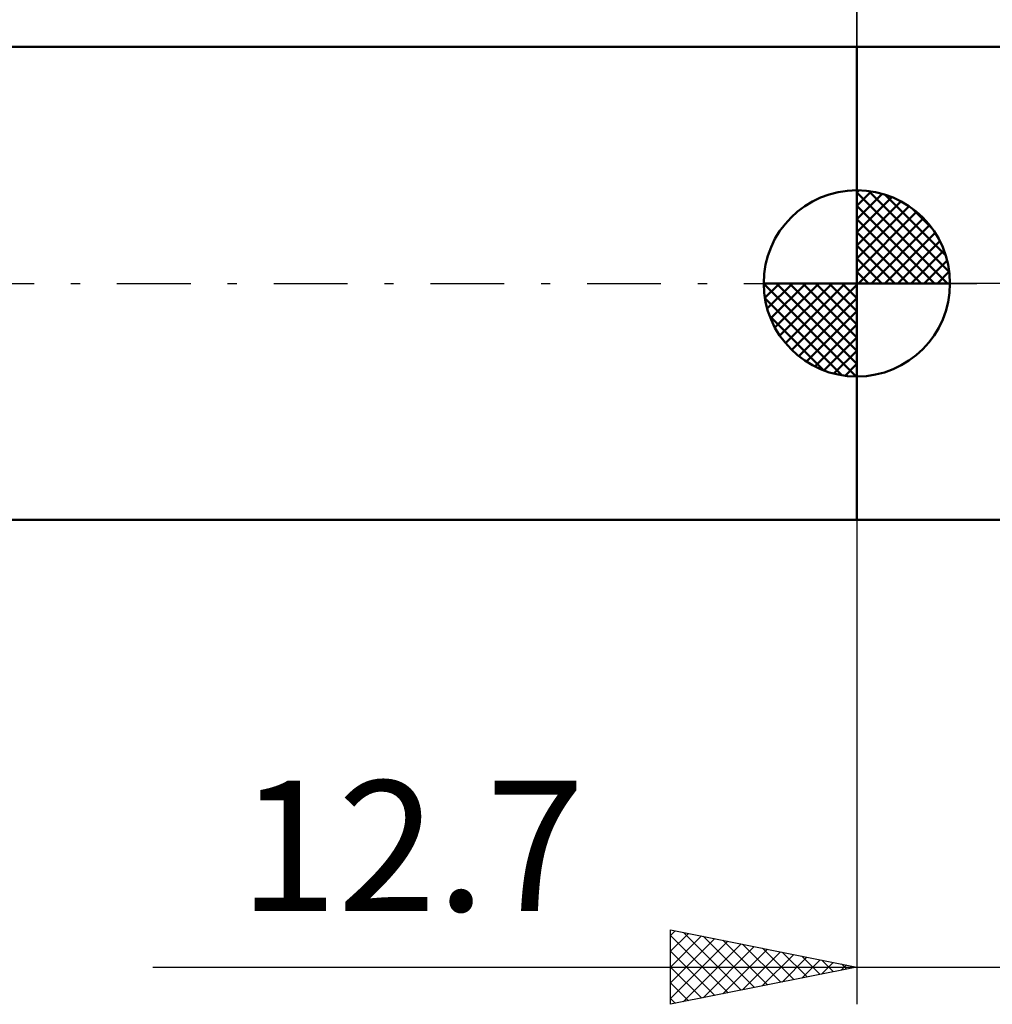
# Model space of a CAD drawing. Units: millimetres. Extents: x -52 to 79, y -41 to 43.
# Drawn here: x -22 to 4, y -19 to 7 of the extents above; entities that cross this region are included whole.
import ezdxf
from ezdxf.enums import TextEntityAlignment as Align

# ---------------------------------------------------------------- set-up
doc = ezdxf.new("R2010")
doc.units = ezdxf.units.MM
doc.header["$LTSCALE"] = 4.95
doc.linetypes.add('LONGDASH_DASH', pattern=[0.85, 0.4, -0.2, 0.05, -0.2])
for name, color, linetype in [('1', 4, 'CONTINUOUS'), ('2', 7, 'CONTINUOUS'), ('4', 2, 'LONGDASH_DASH'), ('NOCUT', 7, 'CONTINUOUS'), ('SK1', 4, 'CONTINUOUS'), ('SK2', 7, 'CONTINUOUS'), ('SK4', 2, 'LONGDASH_DASH')]:
    doc.layers.add(name, color=color, linetype=linetype)
doc.styles.get("Standard").update_dxf_attribs({"font": 'Monospac821 BT'})

msp = doc.modelspace()

# ---------------------------------------------------------------- linework, layer by layer
at = {"layer": '1', "color": 4, "linetype": 'CONTINUOUS', "lineweight": 50}
for p, q in [((0, 6.35), (9.259, 6.35)), ((0, -6.35), (0, 6.35)), ((0, -6.35), (9.259, -6.35))]:
    msp.add_line(p, q, dxfattribs=at)
at = {"layer": '2', "color": 7, "linetype": 'CONTINUOUS', "lineweight": 25}
for p, q in [((0, 0), (0, 29.35)), ((0, -6.35), (0, -19.35)), ((-5, -19.35), (-5, -17.35)), ((-5, -17.35), (0, -18.35)), ((-5, -17.5), (-4.875, -17.375)), ((-4.657, -17.419), (-3.105, -18.971)), ((-5, -17.924), (-4.521, -17.446)), ((-5, -17.5), (-3.458, -19.042)), ((-5, -18.349), (-4.168, -17.516)), ((-5, -18.773), (-3.814, -17.587)), ((-5, -19.197), (-3.461, -17.658)), ((-4.127, -17.525), (-2.751, -18.9)), ((-3.597, -17.631), (-2.398, -18.83)), ((-5, -17.924), (-3.812, -19.112)), ((-4.661, -19.282), (-3.107, -17.729)), ((-4.13, -19.176), (-2.754, -17.799)), ((-3.6, -19.07), (-2.4, -17.87)), ((-3.07, -18.964), (-2.046, -17.941)), ((-3.066, -17.737), (-2.044, -18.759)), ((-2.536, -17.843), (-1.691, -18.688)), ((-2.006, -17.949), (-1.337, -18.617)), ((-2.539, -18.858), (-1.693, -18.011)), ((-2.009, -18.752), (-1.339, -18.082)), ((-1.479, -18.646), (-0.986, -18.153)), ((-1.475, -18.055), (-0.984, -18.547)), ((-0.948, -18.54), (-0.632, -18.224)), ((-0.945, -18.161), (-0.63, -18.476)), ((-18.9, -18.35), (19.7, -18.35)), ((-5, -18.349), (-4.166, -19.183)), ((0, -18.35), (-5, -19.35)), ((-0.418, -18.434), (-0.279, -18.294)), ((-0.415, -18.267), (-0.277, -18.405)), ((-5, -18.773), (-4.519, -19.254)), ((-5, -19.197), (-4.873, -19.325))]:
    msp.add_line(p, q, dxfattribs=at)
at = {"layer": '4', "color": 2, "linetype": 'LONGDASH_DASH', "lineweight": 25}
msp.add_line((0, 0), (28.6, 0), dxfattribs=at)
at = {"layer": 'NOCUT', "color": 7, "linetype": 'CONTINUOUS', "lineweight": 25}
for p, q in [((0, 0), (0, 6.35)), ((0, 6.35), (12.7, 6.35)), ((12.7, 0), (0, 0))]:
    msp.add_line(p, q, dxfattribs=at)
at = {"layer": 'SK1', "color": 4, "linetype": 'CONTINUOUS', "lineweight": 50}
for p, q in [((0, 6.35), (-34.106, 6.35)), ((0, 0), (0, 2.5)), ((0, 2.435), (0.063, 2.498)), ((0, 2.081), (0.387, 2.469)), ((0, 2.435), (2.435, 0)), ((0, 1.728), (0.677, 2.405)), ((0.308, 2.481), (2.481, 0.308)), ((0.761, 2.381), (2.381, 0.761)), ((0, 1.374), (0.941, 2.315)), ((0, 1.021), (1.182, 2.202)), ((0, 2.081), (2.081, 0)), ((0, 0.667), (1.401, 2.069)), ((0, 0.314), (1.604, 1.917)), ((1.486, 2.01), (2.01, 1.486)), ((0, 1.728), (1.728, 0)), ((0.04, 0), (1.787, 1.747)), ((0, 1.374), (1.374, 0)), ((0.393, 0), (1.953, 1.559)), ((0.747, 0), (2.101, 1.354)), ((1.101, 0), (2.229, 1.129)), ((0, 1.021), (1.021, 0)), ((1.454, 0), (2.338, 0.884)), ((0, 0.667), (0.667, 0)), ((1.808, 0), (2.423, 0.615)), ((0, 0.314), (0.314, 0)), ((2.161, 0), (2.479, 0.318)), ((0, 0), (-2.5, 0)), ((-2.498, -0.063), (-2.435, 0)), ((-2.469, -0.387), (-2.081, 0)), ((-2.405, -0.677), (-1.728, 0)), ((-2.315, -0.941), (-1.374, 0)), ((-2.202, -1.182), (-1.021, 0)), ((-2.161, 0), (0, -2.161)), ((-2.069, -1.401), (-0.667, 0)), ((-1.917, -1.604), (-0.314, 0)), ((-1.808, 0), (0, -1.808)), ((-1.454, 0), (0, -1.454)), ((-1.101, 0), (0, -1.101)), ((-0.747, 0), (0, -0.747)), ((-0.393, 0), (0, -0.393)), ((-0.04, 0), (0, -0.04)), ((0, 0), (2.5, 0)), ((0, -2.5), (0, 0)), ((-2.5, -0.015), (-0.015, -2.5)), ((-1.747, -1.787), (0, -0.04)), ((-2.466, -0.402), (-0.402, -2.466)), ((-1.559, -1.953), (0, -0.393)), ((-1.354, -2.101), (0, -0.747)), ((-2.337, -0.884), (-0.884, -2.337)), ((-1.129, -2.229), (0, -1.101)), ((-0.884, -2.338), (0, -1.454)), ((-0.615, -2.423), (0, -1.808)), ((-0.318, -2.479), (0, -2.161)), ((-34.106, -6.35), (0, -6.35))]:
    msp.add_line(p, q, dxfattribs=at)
for start, end in [(90, 180), (0, 90), (180, 270), (270, 0)]:
    msp.add_arc((0, 0), 2.5, start, end, dxfattribs=at)
at = {"layer": 'SK2', "color": 7, "linetype": 'CONTINUOUS', "lineweight": 25}
msp.add_line((0, 19.35), (0, 6.35), dxfattribs=at)
at = {"layer": 'SK4', "color": 2, "linetype": 'LONGDASH_DASH', "lineweight": 25}
msp.add_line((-40.9, 0), (34.6, 0), dxfattribs=at)

# ---------------------------------------------------------------- texts
at = {"layer": '2', "color": 7, "linetype": 'CONTINUOUS', "lineweight": 25}
msp.add_text('12.7', height=3.5, dxfattribs=at).set_placement((-11.95, -16.85), align=Align.CENTER)

doc.saveas('drawing.dxf')
